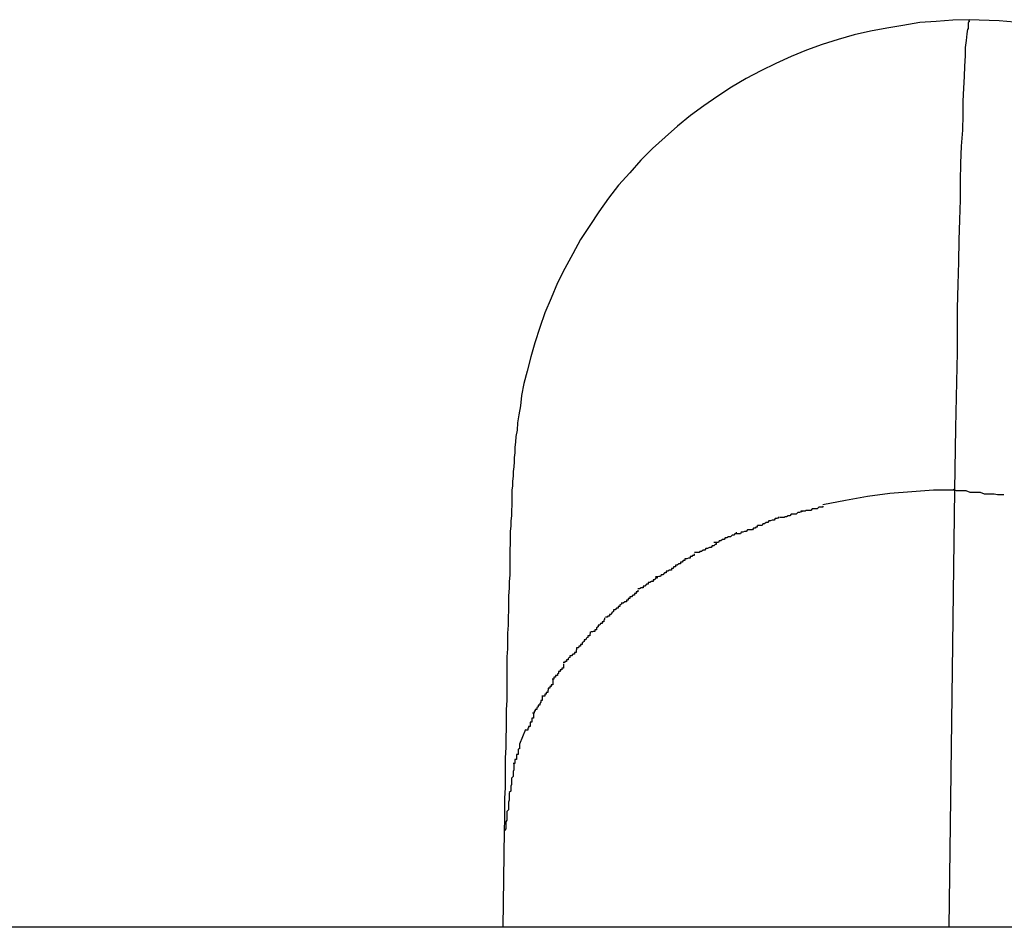
# Model space of a CAD drawing. Extents: x -64 to 64, y -57 to 57.
# Drawn here: x -34 to -34, y 38 to 38 of the extents above; entities that cross this region are included whole.
import ezdxf

# ---------------------------------------------------------------- set-up
doc = ezdxf.new("R2010")
doc.units = 0
doc.layers.get('0').update_dxf_attribs({"linetype": 'CONTINUOUS'})

msp = doc.modelspace()

# ---------------------------------------------------------------- linework, layer by layer
at = {"color": 0}
for points in [[(-33.5519, 38.2552), (-33.5548, 38.2551), (-33.5577, 38.2549), (-33.5606, 38.2547), (-33.5636, 38.2542), (-33.5664, 38.2537), (-33.5693, 38.2532), (-33.5722, 38.2525), (-33.575, 38.2517), (-33.5778, 38.2508), (-33.5806, 38.2498), (-33.5833, 38.2487), (-33.586, 38.2475), (-33.5886, 38.2462), (-33.5912, 38.2448), (-33.5938, 38.2433), (-33.5962, 38.2417), (-33.5987, 38.24), (-33.601, 38.2383), (-33.6033, 38.2364), (-33.6055, 38.2345), (-33.6077, 38.2325), (-33.6098, 38.2304), (-33.6117, 38.2282), (-33.6137, 38.226), (-33.6155, 38.2237), (-33.6172, 38.2213), (-33.6188, 38.2189), (-33.6204, 38.2164), (-33.6218, 38.2139), (-33.6232, 38.2113), (-33.6245, 38.2088), (-33.6256, 38.2061), (-33.6267, 38.2035), (-33.6276, 38.2009), (-33.6285, 38.1982), (-33.6292, 38.1957), (-33.6298, 38.1932), (-33.6304, 38.191), (-33.6308, 38.1889), (-33.631, 38.1871), (-33.6313, 38.1855), (-33.6315, 38.1841), (-33.6316, 38.1828), (-33.6318, 38.1817), (-33.6319, 38.1807), (-33.632, 38.1798), (-33.632, 38.1788), (-33.6321, 38.178), (-33.6321, 38.1772), (-33.6322, 38.1763), (-33.6323, 38.1755), (-33.6323, 38.1747), (-33.6324, 38.1738), (-33.6324, 38.173), (-33.6325, 38.1722), (-33.6325, 38.1714), (-33.6325, 38.1704), (-33.6325, 38.1695), (-33.6326, 38.1687), (-33.6326, 38.1677), (-33.6327, 38.1668), (-33.6327, 38.1659), (-33.6328, 38.1649), (-33.6328, 38.1639), (-33.6328, 38.1628), (-33.6329, 38.1617), (-33.6329, 38.1606), (-33.6329, 38.1595), (-33.6329, 38.1584), (-33.6329, 38.1572), (-33.633, 38.1561), (-33.633, 38.1549), (-33.6331, 38.1536), (-33.6331, 38.1523), (-33.6331, 38.1511), (-33.6332, 38.1497), (-33.6332, 38.1484), (-33.6333, 38.147), (-33.6333, 38.1456), (-33.6333, 38.1442), (-33.6334, 38.1428), (-33.6334, 38.1413), (-33.6334, 38.1398), (-33.6334, 38.1383), (-33.6334, 38.1367), (-33.6334, 38.1351), (-33.6335, 38.1335), (-33.6335, 38.1319), (-33.6335, 38.1302), (-33.6336, 38.1285), (-33.6336, 38.1268), (-33.6337, 38.125), (-33.6337, 38.1233), (-33.6337, 38.1216), (-33.6337, 38.1197), (-33.6338, 38.1179), (-33.6338, 38.1161), (-33.6338, 38.1142), (-33.6339, 38.1122)], [(-33.5519, 38.2552), (-33.552, 38.255)], [(-33.5519, 38.255), (-33.5519, 38.255), (-33.5519, 38.2548), (-33.5519, 38.2548), (-33.5519, 38.2548), (-33.5519, 38.2548), (-33.5519, 38.2548), (-33.5519, 38.2548), (-33.5519, 38.2548), (-33.5519, 38.2548), (-33.5519, 38.2548), (-33.5519, 38.2548), (-33.5519, 38.2548), (-33.5519, 38.2548), (-33.5519, 38.2548), (-33.5519, 38.2548), (-33.5519, 38.2548), (-33.552, 38.2548), (-33.552, 38.2548), (-33.552, 38.2547), (-33.552, 38.2547), (-33.552, 38.2547), (-33.552, 38.2547), (-33.552, 38.2547), (-33.552, 38.2547), (-33.552, 38.2547), (-33.552, 38.2547), (-33.552, 38.2547), (-33.552, 38.2547), (-33.552, 38.2547), (-33.552, 38.2547), (-33.552, 38.2547), (-33.552, 38.2547), (-33.552, 38.2547), (-33.552, 38.2547)], [(-33.5519, 38.255), (-33.5519, 38.255), (-33.5519, 38.2548), (-33.5519, 38.2548), (-33.5519, 38.2548), (-33.5519, 38.2548), (-33.5519, 38.2548), (-33.5519, 38.2548), (-33.5519, 38.2548), (-33.5519, 38.2548), (-33.5519, 38.2548), (-33.5519, 38.2548), (-33.5519, 38.2548), (-33.5519, 38.2548), (-33.5519, 38.2548), (-33.5519, 38.2548), (-33.5519, 38.2548), (-33.552, 38.2548), (-33.552, 38.2548), (-33.552, 38.2547), (-33.552, 38.2547), (-33.552, 38.2547), (-33.552, 38.2547), (-33.552, 38.2547), (-33.552, 38.2547), (-33.552, 38.2547), (-33.552, 38.2547), (-33.552, 38.2547), (-33.552, 38.2547), (-33.552, 38.2547), (-33.552, 38.2547), (-33.552, 38.2547), (-33.552, 38.2547), (-33.552, 38.2547), (-33.552, 38.2547)], [(-33.5412, 38.2545), (-33.5466, 38.255), (-33.5519, 38.2552)], [(-33.5522, 38.2535), (-33.5523, 38.2527), (-33.5524, 38.2515), (-33.5526, 38.2503), (-33.5526, 38.2488), (-33.5527, 38.247), (-33.5528, 38.2452), (-33.5529, 38.2431), (-33.553, 38.2408), (-33.553, 38.2384), (-33.5531, 38.2357), (-33.5533, 38.2329), (-33.5534, 38.2299), (-33.5535, 38.2267), (-33.5535, 38.2234), (-33.5536, 38.2199), (-33.5537, 38.2163), (-33.5538, 38.2125), (-33.5539, 38.2085), (-33.554, 38.2043), (-33.554, 38.2002), (-33.554, 38.1965), (-33.5541, 38.1913), (-33.5543, 38.1832), (-33.5545, 38.1722)], [(-33.5521, 38.2542), (-33.5521, 38.2542), (-33.5521, 38.2539), (-33.5521, 38.2539), (-33.5521, 38.2539), (-33.5521, 38.2539), (-33.5521, 38.2538), (-33.5521, 38.2538), (-33.5521, 38.2538), (-33.5521, 38.2538), (-33.5521, 38.2535), (-33.5521, 38.2535), (-33.5521, 38.2535), (-33.5521, 38.2535), (-33.5521, 38.2535), (-33.5521, 38.2535), (-33.5521, 38.2535), (-33.5522, 38.2535)], [(-33.5521, 38.2542), (-33.5521, 38.2542), (-33.5521, 38.2539), (-33.5521, 38.2539), (-33.5521, 38.2539), (-33.5521, 38.2539), (-33.5521, 38.2538), (-33.5521, 38.2538), (-33.5521, 38.2538), (-33.5521, 38.2538), (-33.5521, 38.2535), (-33.5521, 38.2535), (-33.5521, 38.2535), (-33.5521, 38.2535), (-33.5521, 38.2535), (-33.5521, 38.2535), (-33.5521, 38.2535), (-33.5522, 38.2535)], [(-33.5521, 38.2547), (-33.5521, 38.2547), (-33.5521, 38.2544), (-33.5521, 38.2544), (-33.5521, 38.2544), (-33.5521, 38.2544), (-33.5521, 38.2544), (-33.5521, 38.2544), (-33.5521, 38.2544), (-33.5521, 38.2544), (-33.5521, 38.2542), (-33.5521, 38.2542), (-33.5521, 38.2542), (-33.5521, 38.2542), (-33.5521, 38.2542), (-33.5521, 38.2542), (-33.5521, 38.2542), (-33.5521, 38.2542)], [(-33.5521, 38.2547), (-33.5521, 38.2547), (-33.5521, 38.2544), (-33.5521, 38.2544), (-33.5521, 38.2544), (-33.5521, 38.2544), (-33.5521, 38.2544), (-33.5521, 38.2544), (-33.5521, 38.2544), (-33.5521, 38.2544), (-33.5521, 38.2542), (-33.5521, 38.2542), (-33.5521, 38.2542), (-33.5521, 38.2542), (-33.5521, 38.2542), (-33.5521, 38.2542), (-33.5521, 38.2542), (-33.5521, 38.2542)], [(-33.5545, 38.1722), (-33.5582, 38.1722), (-33.562, 38.1719), (-33.5659, 38.1716), (-33.5698, 38.1711), (-33.5737, 38.1704), (-33.5777, 38.1696)], [(-33.5545, 38.1722), (-33.5555, 38.0951)], [(-33.5458, 38.1714), (-33.5458, 38.1714), (-33.5461, 38.1714), (-33.5465, 38.1714), (-33.5469, 38.1714), (-33.5475, 38.1715), (-33.548, 38.1715), (-33.5486, 38.1715), (-33.5492, 38.1715), (-33.5499, 38.1718), (-33.5505, 38.1718), (-33.5511, 38.1718), (-33.5517, 38.1718), (-33.5524, 38.1721), (-33.5529, 38.1721), (-33.5535, 38.1721), (-33.5541, 38.1721), (-33.5547, 38.1723)], [(-33.5458, 38.1714), (-33.5458, 38.1714), (-33.5461, 38.1714), (-33.5465, 38.1714), (-33.5469, 38.1714), (-33.5475, 38.1715), (-33.548, 38.1715), (-33.5486, 38.1715), (-33.5492, 38.1715), (-33.5499, 38.1718), (-33.5505, 38.1718), (-33.5511, 38.1718), (-33.5517, 38.1718), (-33.5524, 38.1721), (-33.5529, 38.1721), (-33.5535, 38.1721), (-33.5541, 38.1721), (-33.5547, 38.1723)], [(-33.5814, 38.1686), (-33.5814, 38.1686), (-33.5814, 38.1684), (-33.5816, 38.1684), (-33.5818, 38.1683), (-33.5821, 38.1683), (-33.5824, 38.168), (-33.5827, 38.168), (-33.583, 38.168), (-33.5833, 38.168), (-33.5835, 38.1677), (-33.5838, 38.1677), (-33.5841, 38.1675), (-33.5844, 38.1675), (-33.5845, 38.1674), (-33.5848, 38.1674), (-33.585, 38.1674), (-33.5853, 38.1674)], [(-33.5814, 38.1686), (-33.5814, 38.1686), (-33.5814, 38.1684), (-33.5816, 38.1684), (-33.5818, 38.1683), (-33.5821, 38.1683), (-33.5824, 38.168), (-33.5827, 38.168), (-33.583, 38.168), (-33.5833, 38.168), (-33.5835, 38.1677), (-33.5838, 38.1677), (-33.5841, 38.1675), (-33.5844, 38.1675), (-33.5845, 38.1674), (-33.5848, 38.1674), (-33.585, 38.1674), (-33.5853, 38.1674)], [(-33.5777, 38.1694), (-33.5777, 38.1694), (-33.5777, 38.1692), (-33.5779, 38.1692), (-33.5781, 38.1692), (-33.5784, 38.1692), (-33.5787, 38.1689), (-33.579, 38.1689), (-33.5793, 38.1689), (-33.5796, 38.1689), (-33.5798, 38.1686), (-33.5801, 38.1686), (-33.5804, 38.1686), (-33.5807, 38.1686), (-33.5808, 38.1685), (-33.5811, 38.1685), (-33.5813, 38.1685), (-33.5816, 38.1685)], [(-33.5777, 38.1694), (-33.5777, 38.1694), (-33.5777, 38.1692), (-33.5779, 38.1692), (-33.5781, 38.1692), (-33.5784, 38.1692), (-33.5787, 38.1689), (-33.579, 38.1689), (-33.5793, 38.1689), (-33.5796, 38.1689), (-33.5798, 38.1686), (-33.5801, 38.1686), (-33.5804, 38.1686), (-33.5807, 38.1686), (-33.5808, 38.1685), (-33.5811, 38.1685), (-33.5813, 38.1685), (-33.5816, 38.1685)], [(-33.5855, 38.1675), (-33.5855, 38.1675), (-33.5855, 38.1673), (-33.5857, 38.1673), (-33.5858, 38.1672), (-33.5861, 38.1672), (-33.5863, 38.1669), (-33.5866, 38.1669), (-33.5869, 38.1668), (-33.5872, 38.1668), (-33.5874, 38.1665), (-33.5877, 38.1665), (-33.588, 38.1663), (-33.5883, 38.1663), (-33.5884, 38.166), (-33.5887, 38.166), (-33.5889, 38.166), (-33.5892, 38.166)], [(-33.5855, 38.1675), (-33.5855, 38.1675), (-33.5855, 38.1673), (-33.5857, 38.1673), (-33.5858, 38.1672), (-33.5861, 38.1672), (-33.5863, 38.1669), (-33.5866, 38.1669), (-33.5869, 38.1668), (-33.5872, 38.1668), (-33.5874, 38.1665), (-33.5877, 38.1665), (-33.588, 38.1663), (-33.5883, 38.1663), (-33.5884, 38.166), (-33.5887, 38.166), (-33.5889, 38.166), (-33.5892, 38.166)], [(-33.593, 38.1648), (-33.593, 38.1648), (-33.593, 38.1645), (-33.5932, 38.1645), (-33.5934, 38.1643), (-33.5937, 38.1643), (-33.594, 38.164), (-33.5943, 38.164), (-33.5946, 38.1638), (-33.5949, 38.1638), (-33.5951, 38.1635), (-33.5954, 38.1635), (-33.5957, 38.1633), (-33.596, 38.1633), (-33.5961, 38.163), (-33.5964, 38.163), (-33.5966, 38.163), (-33.5969, 38.163)], [(-33.593, 38.1648), (-33.593, 38.1648), (-33.593, 38.1645), (-33.5932, 38.1645), (-33.5934, 38.1643), (-33.5937, 38.1643), (-33.594, 38.164), (-33.5943, 38.164), (-33.5946, 38.1638), (-33.5949, 38.1638), (-33.5951, 38.1635), (-33.5954, 38.1635), (-33.5957, 38.1633), (-33.596, 38.1633), (-33.5961, 38.163), (-33.5964, 38.163), (-33.5966, 38.163), (-33.5969, 38.163)], [(-33.5893, 38.166), (-33.5893, 38.166), (-33.5893, 38.1657), (-33.5895, 38.1657), (-33.5896, 38.1655), (-33.5899, 38.1655), (-33.5901, 38.1652), (-33.5904, 38.1652), (-33.5907, 38.1652), (-33.591, 38.1652), (-33.5912, 38.1649), (-33.5915, 38.1649), (-33.5918, 38.1648), (-33.5921, 38.1648), (-33.5922, 38.1645), (-33.5925, 38.1645), (-33.5927, 38.1645), (-33.593, 38.1645)], [(-33.5893, 38.166), (-33.5893, 38.166), (-33.5893, 38.1657), (-33.5895, 38.1657), (-33.5896, 38.1655), (-33.5899, 38.1655), (-33.5901, 38.1652), (-33.5904, 38.1652), (-33.5907, 38.1652), (-33.591, 38.1652), (-33.5912, 38.1649), (-33.5915, 38.1649), (-33.5918, 38.1648), (-33.5921, 38.1648), (-33.5922, 38.1645), (-33.5925, 38.1645), (-33.5927, 38.1645), (-33.593, 38.1645)], [(-33.5965, 38.1629), (-33.5965, 38.1629), (-33.5965, 38.1626), (-33.5967, 38.1626), (-33.5969, 38.1624), (-33.5972, 38.1624), (-33.5974, 38.1621), (-33.5977, 38.1621), (-33.598, 38.1619), (-33.5983, 38.1619), (-33.5985, 38.1616), (-33.5988, 38.1616), (-33.5991, 38.1614), (-33.5994, 38.1614), (-33.5995, 38.1612), (-33.5998, 38.1612), (-33.6, 38.1612), (-33.6003, 38.1612)], [(-33.5965, 38.1629), (-33.5965, 38.1629), (-33.5965, 38.1626), (-33.5967, 38.1626), (-33.5969, 38.1624), (-33.5972, 38.1624), (-33.5974, 38.1621), (-33.5977, 38.1621), (-33.598, 38.1619), (-33.5983, 38.1619), (-33.5985, 38.1616), (-33.5988, 38.1616), (-33.5991, 38.1614), (-33.5994, 38.1614), (-33.5995, 38.1612), (-33.5998, 38.1612), (-33.6, 38.1612), (-33.6003, 38.1612)], [(-33.6004, 38.161), (-33.6004, 38.161), (-33.6004, 38.1607), (-33.6007, 38.1607), (-33.6008, 38.1605), (-33.6011, 38.1605), (-33.6011, 38.1602), (-33.6014, 38.1602), (-33.6017, 38.1601), (-33.602, 38.1601), (-33.602, 38.1598), (-33.6023, 38.1598), (-33.6025, 38.1595), (-33.6028, 38.1595), (-33.6028, 38.1592), (-33.6031, 38.1592), (-33.6034, 38.159), (-33.6037, 38.159)], [(-33.6004, 38.161), (-33.6004, 38.161), (-33.6004, 38.1607), (-33.6007, 38.1607), (-33.6008, 38.1605), (-33.6011, 38.1605), (-33.6011, 38.1602), (-33.6014, 38.1602), (-33.6017, 38.1601), (-33.602, 38.1601), (-33.602, 38.1598), (-33.6023, 38.1598), (-33.6025, 38.1595), (-33.6028, 38.1595), (-33.6028, 38.1592), (-33.6031, 38.1592), (-33.6034, 38.159), (-33.6037, 38.159)], [(-33.6037, 38.159), (-33.6037, 38.159), (-33.6037, 38.1587), (-33.604, 38.1587), (-33.6041, 38.1584), (-33.6044, 38.1584), (-33.6044, 38.1581), (-33.6047, 38.1581), (-33.605, 38.1579), (-33.6053, 38.1579), (-33.6053, 38.1576), (-33.6056, 38.1576), (-33.6059, 38.1573), (-33.6062, 38.1573), (-33.6063, 38.157), (-33.6066, 38.157), (-33.6069, 38.1569), (-33.6072, 38.1569)], [(-33.6037, 38.159), (-33.6037, 38.159), (-33.6037, 38.1587), (-33.604, 38.1587), (-33.6041, 38.1584), (-33.6044, 38.1584), (-33.6044, 38.1581), (-33.6047, 38.1581), (-33.605, 38.1579), (-33.6053, 38.1579), (-33.6053, 38.1576), (-33.6056, 38.1576), (-33.6059, 38.1573), (-33.6062, 38.1573), (-33.6063, 38.157), (-33.6066, 38.157), (-33.6069, 38.1569), (-33.6072, 38.1569)], [(-33.6069, 38.157), (-33.6069, 38.157), (-33.6069, 38.1567), (-33.6072, 38.1567), (-33.6073, 38.1564), (-33.6076, 38.1564), (-33.6076, 38.1561), (-33.6079, 38.1561), (-33.6082, 38.1559), (-33.6085, 38.1559), (-33.6085, 38.1556), (-33.6088, 38.1556), (-33.6091, 38.1553), (-33.6094, 38.1553), (-33.6094, 38.155), (-33.6097, 38.155), (-33.61, 38.1548), (-33.6103, 38.1548)], [(-33.6069, 38.157), (-33.6069, 38.157), (-33.6069, 38.1567), (-33.6072, 38.1567), (-33.6073, 38.1564), (-33.6076, 38.1564), (-33.6076, 38.1561), (-33.6079, 38.1561), (-33.6082, 38.1559), (-33.6085, 38.1559), (-33.6085, 38.1556), (-33.6088, 38.1556), (-33.6091, 38.1553), (-33.6094, 38.1553), (-33.6094, 38.155), (-33.6097, 38.155), (-33.61, 38.1548), (-33.6103, 38.1548)], [(-33.6103, 38.1546), (-33.6103, 38.1546), (-33.6103, 38.1543), (-33.6106, 38.1543), (-33.6106, 38.154), (-33.6109, 38.154), (-33.6109, 38.1537), (-33.6112, 38.1537), (-33.6114, 38.1534), (-33.6117, 38.1534), (-33.6117, 38.1531), (-33.612, 38.1531), (-33.612, 38.1528), (-33.6123, 38.1528), (-33.6123, 38.1525), (-33.6126, 38.1525), (-33.6129, 38.1523), (-33.6132, 38.1523)], [(-33.6103, 38.1546), (-33.6103, 38.1546), (-33.6103, 38.1543), (-33.6106, 38.1543), (-33.6106, 38.154), (-33.6109, 38.154), (-33.6109, 38.1537), (-33.6112, 38.1537), (-33.6114, 38.1534), (-33.6117, 38.1534), (-33.6117, 38.1531), (-33.612, 38.1531), (-33.612, 38.1528), (-33.6123, 38.1528), (-33.6123, 38.1525), (-33.6126, 38.1525), (-33.6129, 38.1523), (-33.6132, 38.1523)], [(-33.6132, 38.1524), (-33.6132, 38.1524), (-33.6132, 38.1521), (-33.6135, 38.152), (-33.6135, 38.1517), (-33.6138, 38.1517), (-33.6138, 38.1514), (-33.6141, 38.1514), (-33.6143, 38.1511), (-33.6146, 38.1511), (-33.6146, 38.1508), (-33.6149, 38.1506), (-33.615, 38.1503), (-33.6153, 38.1503), (-33.6153, 38.15), (-33.6156, 38.15), (-33.6157, 38.1498), (-33.616, 38.1498)], [(-33.6132, 38.1524), (-33.6132, 38.1524), (-33.6132, 38.1521), (-33.6135, 38.152), (-33.6135, 38.1517), (-33.6138, 38.1517), (-33.6138, 38.1514), (-33.6141, 38.1514), (-33.6143, 38.1511), (-33.6146, 38.1511), (-33.6146, 38.1508), (-33.6149, 38.1506), (-33.615, 38.1503), (-33.6153, 38.1503), (-33.6153, 38.15), (-33.6156, 38.15), (-33.6157, 38.1498), (-33.616, 38.1498)], [(-33.6162, 38.1497), (-33.6162, 38.1497), (-33.6162, 38.1494), (-33.6163, 38.1493), (-33.6163, 38.149), (-33.6166, 38.149), (-33.6166, 38.1487), (-33.6169, 38.1487), (-33.617, 38.1484), (-33.6173, 38.1484), (-33.6173, 38.1481), (-33.6176, 38.1479), (-33.6176, 38.1476), (-33.6179, 38.1476), (-33.6179, 38.1473), (-33.6182, 38.1473), (-33.6183, 38.1472), (-33.6186, 38.1472)], [(-33.6162, 38.1497), (-33.6162, 38.1497), (-33.6162, 38.1494), (-33.6163, 38.1493), (-33.6163, 38.149), (-33.6166, 38.149), (-33.6166, 38.1487), (-33.6169, 38.1487), (-33.617, 38.1484), (-33.6173, 38.1484), (-33.6173, 38.1481), (-33.6176, 38.1479), (-33.6176, 38.1476), (-33.6179, 38.1476), (-33.6179, 38.1473), (-33.6182, 38.1473), (-33.6183, 38.1472), (-33.6186, 38.1472)], [(-33.6187, 38.1472), (-33.6187, 38.1472), (-33.6187, 38.1469), (-33.6188, 38.1468), (-33.6188, 38.1465), (-33.6191, 38.1465), (-33.6191, 38.1462), (-33.6194, 38.1461), (-33.6195, 38.1458), (-33.6198, 38.1458), (-33.6198, 38.1455), (-33.6201, 38.1453), (-33.6201, 38.145), (-33.6204, 38.145), (-33.6204, 38.1447), (-33.6207, 38.1447), (-33.6208, 38.1444), (-33.6211, 38.1444)], [(-33.6187, 38.1472), (-33.6187, 38.1472), (-33.6187, 38.1469), (-33.6188, 38.1468), (-33.6188, 38.1465), (-33.6191, 38.1465), (-33.6191, 38.1462), (-33.6194, 38.1461), (-33.6195, 38.1458), (-33.6198, 38.1458), (-33.6198, 38.1455), (-33.6201, 38.1453), (-33.6201, 38.145), (-33.6204, 38.145), (-33.6204, 38.1447), (-33.6207, 38.1447), (-33.6208, 38.1444), (-33.6211, 38.1444)], [(-33.6211, 38.1444), (-33.6211, 38.1444), (-33.6211, 38.1441), (-33.6212, 38.1439), (-33.6212, 38.1436), (-33.6215, 38.1436), (-33.6215, 38.1433), (-33.6218, 38.1433), (-33.622, 38.143), (-33.6223, 38.143), (-33.6223, 38.1427), (-33.6226, 38.1426), (-33.6226, 38.1423), (-33.6229, 38.1423), (-33.6229, 38.142), (-33.6232, 38.142), (-33.6232, 38.1418), (-33.6235, 38.1418)], [(-33.6211, 38.1444), (-33.6211, 38.1444), (-33.6211, 38.1441), (-33.6212, 38.1439), (-33.6212, 38.1436), (-33.6215, 38.1436), (-33.6215, 38.1433), (-33.6218, 38.1433), (-33.622, 38.143), (-33.6223, 38.143), (-33.6223, 38.1427), (-33.6226, 38.1426), (-33.6226, 38.1423), (-33.6229, 38.1423), (-33.6229, 38.142), (-33.6232, 38.142), (-33.6232, 38.1418), (-33.6235, 38.1418)], [(-33.6234, 38.1416), (-33.6234, 38.1416), (-33.6234, 38.1413), (-33.6234, 38.1411), (-33.6234, 38.1408), (-33.6237, 38.1408), (-33.6237, 38.1405), (-33.624, 38.1405), (-33.624, 38.1402), (-33.6243, 38.1402), (-33.6243, 38.1399), (-33.6245, 38.1398), (-33.6245, 38.1395), (-33.6248, 38.1395), (-33.6248, 38.1392), (-33.6251, 38.1392), (-33.6251, 38.1389), (-33.6254, 38.1389)], [(-33.6234, 38.1416), (-33.6234, 38.1416), (-33.6234, 38.1413), (-33.6234, 38.1411), (-33.6234, 38.1408), (-33.6237, 38.1408), (-33.6237, 38.1405), (-33.624, 38.1405), (-33.624, 38.1402), (-33.6243, 38.1402), (-33.6243, 38.1399), (-33.6245, 38.1398), (-33.6245, 38.1395), (-33.6248, 38.1395), (-33.6248, 38.1392), (-33.6251, 38.1392), (-33.6251, 38.1389), (-33.6254, 38.1389)], [(-33.6253, 38.1388), (-33.6253, 38.1388), (-33.6253, 38.1385), (-33.6253, 38.1382), (-33.6253, 38.1379), (-33.6256, 38.1379), (-33.6256, 38.1376), (-33.6258, 38.1376), (-33.6258, 38.1373), (-33.6261, 38.1373), (-33.6261, 38.137), (-33.6262, 38.1368), (-33.6262, 38.1365), (-33.6265, 38.1365), (-33.6265, 38.1362), (-33.6267, 38.1362), (-33.6267, 38.1359), (-33.627, 38.1359)], [(-33.6253, 38.1388), (-33.6253, 38.1388), (-33.6253, 38.1385), (-33.6253, 38.1382), (-33.6253, 38.1379), (-33.6256, 38.1379), (-33.6256, 38.1376), (-33.6258, 38.1376), (-33.6258, 38.1373), (-33.6261, 38.1373), (-33.6261, 38.137), (-33.6262, 38.1368), (-33.6262, 38.1365), (-33.6265, 38.1365), (-33.6265, 38.1362), (-33.6267, 38.1362), (-33.6267, 38.1359), (-33.627, 38.1359)], [(-33.6272, 38.136), (-33.6272, 38.136), (-33.6272, 38.1357), (-33.6272, 38.1354), (-33.6272, 38.1351), (-33.6274, 38.1351), (-33.6274, 38.1348), (-33.6276, 38.1346), (-33.6276, 38.1343), (-33.6279, 38.1343), (-33.6279, 38.134), (-33.6281, 38.1338), (-33.6281, 38.1335), (-33.6284, 38.1335), (-33.6284, 38.1332), (-33.6286, 38.1332), (-33.6286, 38.1329), (-33.6289, 38.1329)], [(-33.6272, 38.136), (-33.6272, 38.136), (-33.6272, 38.1357), (-33.6272, 38.1354), (-33.6272, 38.1351), (-33.6274, 38.1351), (-33.6274, 38.1348), (-33.6276, 38.1346), (-33.6276, 38.1343), (-33.6279, 38.1343), (-33.6279, 38.134), (-33.6281, 38.1338), (-33.6281, 38.1335), (-33.6284, 38.1335), (-33.6284, 38.1332), (-33.6286, 38.1332), (-33.6286, 38.1329), (-33.6289, 38.1329)], [(-33.6287, 38.1329), (-33.6287, 38.1329), (-33.6287, 38.1326), (-33.6287, 38.1323), (-33.6287, 38.132), (-33.629, 38.132), (-33.629, 38.1317), (-33.629, 38.1316), (-33.629, 38.1313), (-33.6293, 38.1313), (-33.6293, 38.131), (-33.6293, 38.1308), (-33.6293, 38.1305), (-33.6296, 38.1305), (-33.6296, 38.1302), (-33.6297, 38.1302), (-33.6297, 38.1299), (-33.63, 38.1299)], [(-33.6287, 38.1329), (-33.6287, 38.1329), (-33.6287, 38.1326), (-33.6287, 38.1323), (-33.6287, 38.132), (-33.629, 38.132), (-33.629, 38.1317), (-33.629, 38.1316), (-33.629, 38.1313), (-33.6293, 38.1313), (-33.6293, 38.131), (-33.6293, 38.1308), (-33.6293, 38.1305), (-33.6296, 38.1305), (-33.6296, 38.1302), (-33.6297, 38.1302), (-33.6297, 38.1299), (-33.63, 38.1299)], [(-33.6301, 38.13), (-33.6312, 38.1274)], [(-33.6312, 38.1275), (-33.6312, 38.1275), (-33.6312, 38.1272), (-33.6312, 38.1269), (-33.6312, 38.1266), (-33.6314, 38.1265), (-33.6314, 38.1262), (-33.6314, 38.1259), (-33.6314, 38.1256), (-33.6317, 38.1256), (-33.6317, 38.1253), (-33.6317, 38.125), (-33.6317, 38.1247), (-33.632, 38.1247), (-33.632, 38.1244), (-33.632, 38.1243), (-33.632, 38.124), (-33.6323, 38.124)], [(-33.6312, 38.1275), (-33.6312, 38.1275), (-33.6312, 38.1272), (-33.6312, 38.1269), (-33.6312, 38.1266), (-33.6314, 38.1265), (-33.6314, 38.1262), (-33.6314, 38.1259), (-33.6314, 38.1256), (-33.6317, 38.1256), (-33.6317, 38.1253), (-33.6317, 38.125), (-33.6317, 38.1247), (-33.632, 38.1247), (-33.632, 38.1244), (-33.632, 38.1243), (-33.632, 38.124), (-33.6323, 38.124)], [(-33.6322, 38.124), (-33.6322, 38.124), (-33.6322, 38.1235), (-33.6322, 38.1232), (-33.6322, 38.1229), (-33.6323, 38.1226), (-33.6323, 38.1223), (-33.6323, 38.122), (-33.6323, 38.1217), (-33.6326, 38.1214), (-33.6326, 38.1209), (-33.6326, 38.1206), (-33.6326, 38.1203), (-33.6327, 38.12), (-33.6327, 38.1197), (-33.6327, 38.1194), (-33.6327, 38.1191), (-33.633, 38.1189)], [(-33.6322, 38.124), (-33.6322, 38.124), (-33.6322, 38.1235), (-33.6322, 38.1232), (-33.6322, 38.1229), (-33.6323, 38.1226), (-33.6323, 38.1223), (-33.6323, 38.122), (-33.6323, 38.1217), (-33.6326, 38.1214), (-33.6326, 38.1209), (-33.6326, 38.1206), (-33.6326, 38.1203), (-33.6327, 38.12), (-33.6327, 38.1197), (-33.6327, 38.1194), (-33.6327, 38.1191), (-33.633, 38.1189)], [(-33.633, 38.1188), (-33.633, 38.1188), (-33.633, 38.1182), (-33.633, 38.1179), (-33.633, 38.1175), (-33.6331, 38.1172), (-33.6331, 38.1166), (-33.6331, 38.1163), (-33.6331, 38.1158), (-33.6334, 38.1155), (-33.6334, 38.1149), (-33.6334, 38.1146), (-33.6334, 38.114), (-33.6336, 38.1137), (-33.6336, 38.1131), (-33.6336, 38.1128), (-33.6336, 38.1125), (-33.6338, 38.1122)], [(-33.633, 38.1188), (-33.633, 38.1188), (-33.633, 38.1182), (-33.633, 38.1179), (-33.633, 38.1175), (-33.6331, 38.1172), (-33.6331, 38.1166), (-33.6331, 38.1163), (-33.6331, 38.1158), (-33.6334, 38.1155), (-33.6334, 38.1149), (-33.6334, 38.1146), (-33.6334, 38.114), (-33.6336, 38.1137), (-33.6336, 38.1131), (-33.6336, 38.1128), (-33.6336, 38.1125), (-33.6338, 38.1122)], [(-33.6339, 38.1122), (-33.6341, 38.0951)], [(-20.582, 38.0951), (-52.6371, 38.0951)]]:
    msp.add_lwpolyline(points, dxfattribs=at)

doc.saveas('drawing.dxf')
